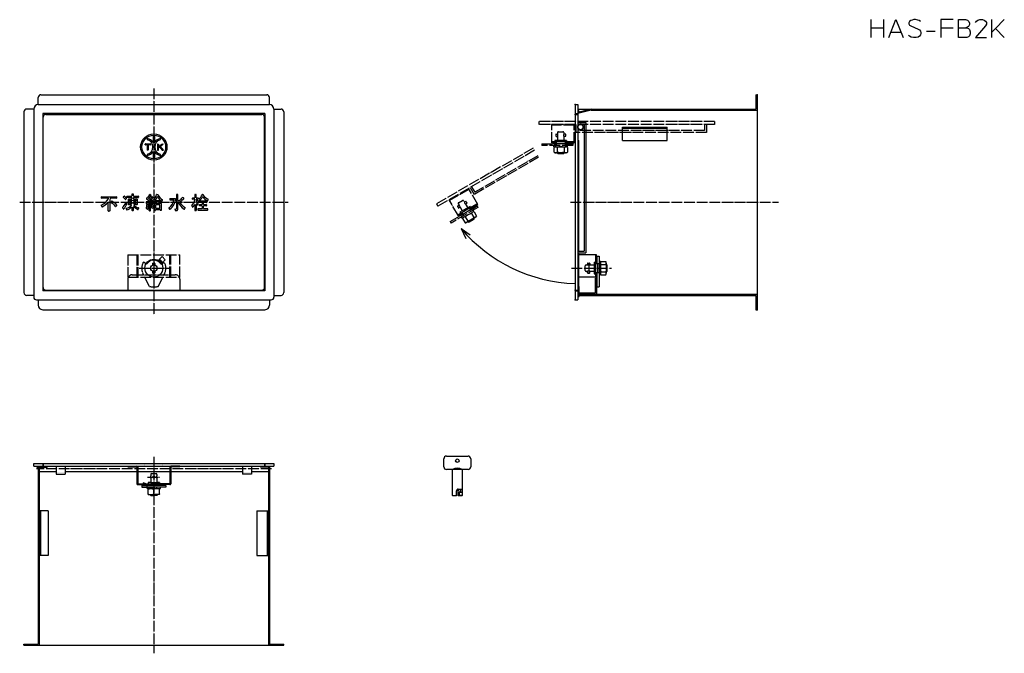
# Model space of a CAD drawing. Units: inches. Extents: x 201 to 1300, y 98 to 806.
import ezdxf

# ---------------------------------------------------------------- set-up
doc = ezdxf.new("R2010")
doc.units = ezdxf.units.IN
doc.linetypes.add('DOT_CENTER', pattern=[14, 12, -1, 0, -1])
doc.linetypes.add('DOTTED', pattern=[1, 0, -1])
for name, color, linetype in [('1', 7, 'Continuous'), ('LAY-1', 7, 'Continuous'), ('図', 7, 'Continuous')]:
    doc.layers.add(name, color=color, linetype=linetype)

msp = doc.modelspace()

# ---------------------------------------------------------------- linework, layer by layer
at = {"color": 3, "linetype": 'Continuous'}
for p, q in [((688.9, 274), (688.9, 279.8)), ((690.5, 274), (690.5, 279.8)), ((690.6, 281.5), (693.1, 281.5)), ((690.8, 274), (690.8, 279.8)), ((691.9, 274), (691.9, 278.1)), ((692.2, 278.1), (691.9, 278.1)), ((692.2, 274), (692.2, 278.1)), ((692.2, 278.1), (693.1, 278.1)), ((693.1, 281.5), (694.8, 281.5)), ((693.1, 278.1), (694.8, 278.1)), ((688.9, 274), (684.8, 274)), ((690.8, 274), (690.5, 274)), ((691.9, 274), (690.8, 274)), ((692.2, 274), (691.9, 274)), ((694.6, 274), (692.2, 274))]:
    msp.add_line(p, q, dxfattribs=at)
for points, knots in [([(690.6, 281.5), (690.5, 281.5), (690.3, 281.4), (690, 281.4), (689.8, 281.3), (689.7, 281.2), (689.5, 281.1), (689.4, 281), (689.3, 280.8), (689.2, 280.7), (689.1, 280.6), (689, 280.4), (688.9, 280.1), (688.9, 279.9), (688.9, 279.8)], [0, 0, 0, 0, 0.331782, 0.663569, 0.831528, 0.999485, 1.167721, 1.335958, 1.503988, 1.672008, 1.839876, 2.007783, 2.343605, 2.679046, 2.679046, 2.679046, 2.679046]), ([(689.7, 281.2), (689.7, 281.2), (689.8, 281.1), (689.9, 281), (690, 280.9), (690.1, 280.7), (690.2, 280.6), (690.4, 280.4), (690.4, 280.1), (690.5, 279.9), (690.5, 279.8)], [0, 0, 0, 0, 0.172266, 0.344484, 0.482927, 0.621462, 0.818958, 1.016425, 1.351642, 1.687338, 1.687338, 1.687338, 1.687338]), ([(689.8, 281.3), (689.9, 281.2), (690.1, 281.1), (690.2, 281), (690.4, 280.9), (690.5, 280.7), (690.6, 280.6), (690.7, 280.4), (690.8, 280.1), (690.8, 279.9), (690.8, 279.8)], [0, 0, 0, 0, 0.266897, 0.533889, 0.672946, 0.812046, 1.00978, 1.207542, 1.545361, 1.88318, 1.88318, 1.88318, 1.88318]), ([(693.3, 280.9), (693.3, 281), (693.3, 281.1), (693.3, 281.3), (693.2, 281.4), (693.1, 281.5), (693.1, 281.5)], [0, 0, 0, 0, 0.1961615, 0.3923026, 0.5082977, 0.6249824, 0.6249824, 0.6249824, 0.6249824]), ([(693.1, 278.1), (693.1, 278.1), (693.2, 278.1), (693.3, 278.2), (693.3, 278.4), (693.3, 278.5), (693.3, 278.6)], [0, 0, 0, 0, 0.1167984, 0.2329098, 0.4289208, 0.6249549, 0.6249549, 0.6249549, 0.6249549]), ([(693.3, 278.6), (693.3, 278.7), (693.3, 278.9), (693.3, 279.1), (693.3, 279.3), (693.2, 279.4), (693.2, 279.6), (693.2, 279.8), (693.2, 279.9), (693.2, 280.1), (693.3, 280.3), (693.3, 280.4), (693.3, 280.7), (693.3, 280.8), (693.3, 280.9)], [0, 0, 0, 0, 0.267913, 0.53583, 0.686929, 0.838026, 1.005368, 1.17271, 1.340211, 1.507712, 1.658923, 1.810137, 2.077907, 2.345673, 2.345673, 2.345673, 2.345673]), ([(694.8, 278.1), (694.8, 278.1), (694.8, 278.1), (694.9, 278.1), (694.9, 278.2), (695, 278.3), (695, 278.3), (695, 278.4), (695, 278.5), (695, 278.7), (695.1, 278.8), (695.1, 279), (695.1, 279.1), (695.1, 279.2), (695.1, 279.3), (695.1, 279.4), (695.1, 279.6), (695.1, 279.8), (695.1, 280), (695.1, 280.1), (695.1, 280.3), (695.1, 280.4), (695.1, 280.5), (695.1, 280.6), (695.1, 280.7), (695, 280.9), (695, 281), (695, 281.1), (695, 281.2), (695, 281.3), (694.9, 281.3), (694.9, 281.4), (694.8, 281.5), (694.8, 281.5), (694.8, 281.5)], [0, 0, 0, 0, 0.089894, 0.179372, 0.238726, 0.298159, 0.367296, 0.436369, 0.574632, 0.713066, 0.886145, 1.05914, 1.128009, 1.196881, 1.317365, 1.437849, 1.630517, 1.823186, 2.016198, 2.209209, 2.329744, 2.45028, 2.51897, 2.587657, 2.760818, 2.934062, 3.072599, 3.210961, 3.279978, 3.349059, 3.408451, 3.467763, 3.557169, 3.64699, 3.64699, 3.64699, 3.64699])]:
    msp.add_open_spline(points, degree=3, knots=knots, dxfattribs=at)
msp.add_open_spline([(694.8, 278.1), (694.8, 278.1), (694.8, 278.1), (694.8, 278.1), (694.8, 278.1)], degree=3, dxfattribs=at)
at = {"layer": '1', "color": 4, "linetype": 'Continuous'}
for p, q in [((1151.2, 805.9), (1151.2, 796.9)), ((1165.2, 805.9), (1165.2, 796.9)), ((1171.2, 785.9), (1179.2, 805.9)), ((1179.2, 805.9), (1187.2, 785.9)), ((1194.2, 803.9), (1193.7, 802.4)), ((1193.7, 802.4), (1193.7, 801.4)), ((1195.7, 804.9), (1194.2, 803.9)), ((1197.2, 805.4), (1195.7, 804.9)), ((1199.2, 805.9), (1197.2, 805.4)), ((1201.2, 805.9), (1199.2, 805.9)), ((1203.7, 805.4), (1201.2, 805.9)), ((1205.2, 804.9), (1203.7, 805.4)), ((1206.7, 803.9), (1205.2, 804.9)), ((1229.2, 805.9), (1229.2, 796.9)), ((1243.2, 805.9), (1229.2, 805.9)), ((1249.2, 796.9), (1249.2, 805.9)), ((1249.2, 805.9), (1256.7, 805.9)), ((1256.7, 805.9), (1259.2, 805.4)), ((1259.2, 805.4), (1260.7, 803.9)), ((1260.7, 803.9), (1261.2, 801.9)), ((1268.2, 802.9), (1269.2, 804.4)), ((1269.2, 804.4), (1270.7, 805.4)), ((1270.7, 805.4), (1272.7, 805.9)), ((1272.7, 805.9), (1275.7, 805.9)), ((1275.7, 805.9), (1277.7, 805.4)), ((1277.7, 805.4), (1279.2, 804.4)), ((1279.2, 804.4), (1280.2, 802.9)), ((1280.2, 802.9), (1280.2, 800.9)), ((1286.2, 791.9), (1286.2, 805.9)), ((1300.2, 805.9), (1290.2, 795.9)), ((1151.2, 796.9), (1151.2, 795.9)), ((1151.2, 796.9), (1165.2, 796.9)), ((1151.2, 795.9), (1151.2, 785.9)), ((1165.2, 796.9), (1165.2, 785.9)), ((1173.7, 791.9), (1184.7, 791.9)), ((1193.7, 801.4), (1194.2, 799.9)), ((1194.2, 799.9), (1195.7, 798.9)), ((1195.7, 798.9), (1204.2, 795.4)), ((1204.2, 795.4), (1205.7, 794.4)), ((1205.7, 794.4), (1206.7, 792.9)), ((1206.7, 792.9), (1207.2, 791.4)), ((1207.2, 791.4), (1207.2, 790.4)), ((1213.2, 792.9), (1223.2, 792.9)), ((1229.2, 796.9), (1229.2, 785.9)), ((1229.2, 796.9), (1243.2, 796.9)), ((1249.2, 785.9), (1249.2, 796.9)), ((1249.2, 796.9), (1257.2, 796.9)), ((1258.7, 797.4), (1257.2, 796.9)), ((1257.2, 796.9), (1258.2, 796.9)), ((1258.2, 796.9), (1260.2, 795.9)), ((1260.2, 798.4), (1258.7, 797.4)), ((1261.2, 800.4), (1260.2, 798.4)), ((1260.2, 795.9), (1261.2, 794.9)), ((1261.2, 801.9), (1261.2, 800.4)), ((1261.2, 794.9), (1262.2, 792.4)), ((1262.2, 792.4), (1262.2, 789.9)), ((1279.2, 798.9), (1268.2, 785.9)), ((1280.2, 800.9), (1279.2, 798.9)), ((1290.2, 795.9), (1286.2, 791.9)), ((1286.2, 785.9), (1286.2, 791.9)), ((1290.2, 795.9), (1300.2, 785.9)), ((1194.2, 787.4), (1193.2, 788.4)), ((1196.2, 786.4), (1194.2, 787.4)), ((1198.7, 785.9), (1196.2, 786.4)), ((1201.7, 785.9), (1198.7, 785.9)), ((1204.2, 786.4), (1201.7, 785.9)), ((1205.7, 787.4), (1204.2, 786.4)), ((1206.7, 788.9), (1205.7, 787.4)), ((1207.2, 790.4), (1206.7, 788.9)), ((1258.2, 785.9), (1249.2, 785.9)), ((1260.2, 786.9), (1258.2, 785.9)), ((1261.2, 787.9), (1260.2, 786.9)), ((1262.2, 789.9), (1261.2, 787.9)), ((1268.2, 785.9), (1280.2, 785.9))]:
    msp.add_line(p, q, dxfattribs=at)
at = {"layer": '1', "color": 6, "linetype": 'DOT_CENTER'}
for p, q in [((801.8, 656.3), (801.1, 656.9)), ((809.1, 656.9), (801.1, 656.9)), ((701.8, 580), (708.7, 584)), ((701.8, 580), (702.6, 579.8))]:
    msp.add_line(p, q, dxfattribs=at)
at = {"layer": '1', "color": 6, "linetype": 'Continuous'}
for q in [(699.3, 561.4), (704.2, 565.6)]:
    msp.add_line((693.9, 572.6), q, dxfattribs=at)
at = {"layer": '1', "color": 3, "linetype": 'Continuous'}
for p, q in [((856.2, 532.4), (856.2, 524.4)), ((856.2, 524.4), (856.9, 525)), ((674.7, 306.5), (674.7, 315.5)), ((677.7, 318.5), (701.7, 318.5)), ((704.7, 315.5), (704.7, 306.5)), ((701.7, 303.5), (677.7, 303.5)), ((684.3, 274.5), (684.3, 303.5)), ((695.1, 303.5), (695.1, 274.5)), ((355, 275.1), (347, 275.1)), ((684.3, 274.5), (688.9, 274.5)), ((684.8, 274), (684.3, 274.5)), ((695.1, 274.5), (692.2, 274.5)), ((694.6, 274), (695.1, 274.5))]:
    msp.add_line(p, q, dxfattribs=at)
msp.add_circle((689.7, 313.3), 2, dxfattribs=at)
at = {"layer": '1', "color": 6, "linetype": 'Continuous'}
msp.add_arc((827.1, 686), 175, 220.3986, 268.0352, dxfattribs=at)
at = {"layer": '1', "color": 3, "linetype": 'Continuous'}
for centre, radius, start, end in [((677.7, 315.5), 3, 90, 180), ((701.7, 315.5), 3, 0, 90), ((677.7, 306.5), 3, 180, 270), ((689.7, 294.5), 10.5, 58.9518, 121.0482), ((701.7, 306.5), 3, 270, 0)]:
    msp.add_arc(centre, radius, start, end, dxfattribs=at)
at = {"layer": 'LAY-1', "color": 1, "linetype": 'DOT_CENTER'}
for p, q in [((351, 729), (351, 475.5)), ((201.3, 602), (501, 602)), ((815.9, 602), (1048.2, 602)), ((351, 317.8), (351, 98.2)), ((482.4, 304.3), (220.1, 304.3))]:
    msp.add_line(p, q, dxfattribs=at)
at = {"layer": 'LAY-1', "color": 3, "linetype": 'Continuous'}
for p, q in [((225, 722), (477, 722)), ((217, 706), (217, 496)), ((222, 711), (480, 711)), ((485, 706), (485, 496)), ((206, 703), (206, 501)), ((475, 701), (227, 701)), ((227, 701), (227, 503)), ((227.4, 506.9), (227.4, 697.1)), ((230.4, 700.1), (471.6, 700.1)), ((474.6, 506.9), (474.6, 697.1)), ((475, 701), (475, 503)), ((496, 703), (496, 501)), ((475, 503), (227, 503)), ((230.4, 503.9), (471.6, 503.9)), ((220, 493), (482, 493)), ((227, 482), (475, 482)), ((217, 307.3), (217, 310.3)), ((217, 310.3), (485, 310.3)), ((227, 310.3), (227, 307.3)), ((227.4, 310.3), (227.4, 307.3)), ((474.6, 310.3), (474.6, 307.3)), ((475, 310.3), (475, 307.3)), ((485, 310.3), (485, 307.3)), ((217, 307.3), (485, 307.3)), ((222, 307.3), (222, 108.5)), ((223.2, 306.1), (232, 306.1)), ((223.2, 306.1), (223.2, 107.3)), ((232, 307.3), (232, 306.1)), ((470, 307.3), (470, 306.1)), ((478.8, 306.1), (470, 306.1)), ((478.8, 306.1), (478.8, 107.3)), ((480, 307.3), (480, 108.5)), ((206, 107.3), (206, 108.5)), ((206, 108.5), (222, 108.5)), ((206, 107.3), (496, 107.3)), ((480, 108.5), (496, 108.5)), ((496, 107.3), (496, 108.5))]:
    msp.add_line(p, q, dxfattribs=at)
at = {"layer": '図', "color": 3, "linetype": 'Continuous'}
for p, q in [((222, 711), (222, 719)), ((480, 711), (480, 719)), ((1023, 722), (1023, 706)), ((1023, 722), (1024.2, 722)), ((1024.2, 722), (1024.2, 482)), ((217, 706), (209, 706)), ((485, 706), (493, 706)), ((821.1, 711), (821.1, 493)), ((821.1, 711), (824.1, 711)), ((824.1, 711), (824.1, 493)), ((839, 706), (824.1, 702.2)), ((824.1, 706), (1023, 706)), ((839.1, 704.8), (824.1, 701)), ((839.1, 704.8), (1024.2, 704.8)), ((821.1, 701), (824.1, 701)), ((821.1, 700.1), (824.1, 700.1)), ((824.1, 691), (833.1, 691)), ((824.1, 689.2), (827.2, 689.2)), ((824.1, 682.8), (827.2, 682.8)), ((831.1, 689), (831.1, 547.4)), ((833.1, 691), (833.1, 545.4)), ((874.1, 671), (874.1, 686)), ((874.1, 686), (924.1, 686)), ((874.1, 684.8), (924.1, 684.8)), ((924.1, 671), (924.1, 686)), ((343.7, 673), (343.7, 672)), ((350.2, 676), (350.2, 669.1)), ((350.4, 676.2), (351.5, 676.2)), ((351.7, 676), (351.7, 669.1)), ((358.2, 673), (358.2, 672)), ((825.4, 547.4), (825.4, 671)), ((874.1, 671), (924.1, 671)), ((341.4, 666.2), (341.4, 666.9)), ((341.6, 667.1), (347, 667.1)), ((343.5, 666), (341.6, 666)), ((343.7, 665.8), (343.7, 660.4)), ((344.6, 660.2), (343.9, 660.2)), ((344.8, 665.8), (344.8, 660.4)), ((347, 666), (345, 666)), ((347.2, 666.9), (347.2, 666.2)), ((355.2, 666.8), (355.2, 660.2)), ((355.4, 667), (356.1, 667)), ((355.4, 660), (356.1, 660)), ((356.3, 666.8), (356.3, 664.3)), ((357.4, 663.4), (356.3, 662.5)), ((356.3, 660.2), (356.3, 662.4)), ((356.6, 664.2), (359.9, 667)), ((357.7, 663.4), (360.3, 660.1)), ((361.7, 660.3), (358.5, 664.1)), ((361.3, 666.7), (358.6, 664.4)), ((360.1, 667), (361.1, 667)), ((360.5, 660), (361.6, 660)), ((343.7, 655.3), (343.7, 654.3)), ((350.2, 658.3), (350.2, 651.4)), ((350.4, 651.2), (351.5, 651.2)), ((351.7, 658.3), (351.7, 651.4)), ((358.2, 655.3), (358.2, 654.3)), ((292.7, 606.7), (292.7, 607.9)), ((293, 608.2), (309.1, 608.2)), ((300.2, 606.4), (293, 606.4)), ((301.8, 604.7), (301.8, 592.3)), ((309.1, 606.4), (302.7, 606.4)), ((309.4, 607.9), (309.4, 606.7)), ((317, 608), (317.9, 608.8)), ((319.4, 605.1), (320.4, 606)), ((321, 607.5), (321, 608.5)), ((321.3, 608.8), (326.4, 608.8)), ((326.4, 607.2), (321.3, 607.2)), ((322.6, 599.5), (322.6, 605.6)), ((322.9, 605.9), (326.4, 605.9)), ((324, 604.4), (324, 603.4)), ((324.2, 604.6), (326.4, 604.6)), ((326.6, 610.9), (326.6, 609)), ((326.6, 607), (326.6, 606.1)), ((326.6, 604.4), (326.6, 603.4)), ((327.9, 611.1), (326.9, 611.1)), ((328.2, 609), (328.2, 610.9)), ((328.2, 606.1), (328.2, 607)), ((328.2, 603.4), (328.2, 604.4)), ((328.4, 608.8), (333.5, 608.8)), ((333.5, 607.2), (328.4, 607.2)), ((328.4, 605.9), (332.1, 605.9)), ((328.4, 604.6), (330.7, 604.6)), ((330.9, 604.4), (330.9, 603.4)), ((332.4, 605.6), (332.4, 599.5)), ((333.8, 608.5), (333.8, 607.5)), ((343.2, 606.9), (342.7, 606.1)), ((342.8, 605.7), (345.4, 604)), ((343.6, 607), (344, 606.8)), ((345.4, 605.9), (346.3, 605.3)), ((346.8, 610.6), (347.7, 610.2)), ((348.2, 604.1), (348.8, 604.4)), ((348.8, 608.3), (349.7, 607.8)), ((354.5, 610.7), (355.3, 610.5)), ((368.9, 605.7), (368.9, 604.8)), ((369.2, 606), (375, 606)), ((369.2, 604.5), (373.3, 604.5)), ((376.4, 610.3), (376.4, 594.6)), ((377.6, 610.6), (376.7, 610.6)), ((377.9, 604), (377.9, 610.3)), ((383.6, 607.4), (384.5, 606.4)), ((394.1, 605.6), (394.1, 606.5)), ((394.4, 606.8), (396.6, 606.8)), ((396.5, 605.3), (394.4, 605.3)), ((396.8, 610.5), (396.8, 607)), ((397.1, 610.8), (398, 610.8)), ((398.3, 607), (398.3, 610.5)), ((398.4, 605.1), (398.4, 602.4)), ((398.5, 606.8), (400.4, 606.8)), ((398.6, 605.3), (399.6, 605.3)), ((400.1, 603.4), (399.5, 604.5)), ((399.7, 604.9), (399.7, 604.9)), ((400.7, 606.5), (400.7, 606)), ((405.1, 610.6), (406, 610.5)), ((411.2, 603.8), (411.7, 604.8)), ((292.2, 598.4), (293, 597.1)), ((300, 592.3), (300, 601.5)), ((303.8, 603), (303, 602)), ((308.6, 597.3), (309.6, 598.4)), ((316.2, 595.7), (317.1, 594.5)), ((319.9, 601.2), (320.9, 600.3)), ((320, 594.9), (320.4, 593.7)), ((325.9, 599.1), (322.9, 599.1)), ((324, 601.7), (324, 600.6)), ((324.2, 603.2), (326.4, 603.2)), ((324.2, 601.9), (326.4, 601.9)), ((326.4, 600.4), (324.2, 600.4)), ((326.6, 601.7), (326.6, 600.6)), ((326.6, 596.5), (326.6, 593.1)), ((328.2, 600.6), (328.2, 601.7)), ((328.2, 593.1), (328.2, 596.6)), ((328.4, 603.2), (330.7, 603.2)), ((328.4, 601.9), (330.7, 601.9)), ((330.7, 600.4), (328.4, 600.4)), ((332.1, 599.1), (328.7, 599.1)), ((330.9, 601.7), (330.9, 600.6)), ((333.7, 594.1), (334.2, 595.3)), ((342.4, 602), (342.5, 601)), ((344.3, 602.4), (342.7, 602.3)), ((345.5, 600.9), (342.9, 600.7)), ((344, 594.3), (342.9, 594.7)), ((343.6, 599.5), (344.6, 599.4)), ((345.4, 603.8), (344.5, 602.5)), ((345.8, 592.8), (345.8, 600.7)), ((346.4, 602.4), (348.6, 602.6)), ((347.4, 592.8), (347.4, 601)), ((347.6, 601.2), (349.1, 601.3)), ((348.3, 599.6), (349.1, 599.7)), ((349.3, 600.9), (349.1, 601.3)), ((349.3, 595.5), (350.3, 595.6)), ((349.7, 600.7), (350.5, 601)), ((350, 603.7), (350.8, 602.8)), ((351.4, 600.3), (351.4, 593.1)), ((359.2, 600.6), (351.7, 600.6)), ((352.7, 602.7), (352.7, 603.8)), ((352.9, 604), (357.7, 604)), ((357.7, 602.5), (352.9, 602.5)), ((353, 599), (353, 595.4)), ((353, 593.1), (353, 593.8)), ((357.6, 599.2), (353.2, 599.2)), ((353.2, 595.2), (357.6, 595.2)), ((353.2, 594), (357.7, 594)), ((357.8, 595.4), (357.8, 599)), ((357.9, 603.8), (357.9, 602.7)), ((357.9, 593.8), (357.9, 593.3)), ((359.5, 593.3), (359.5, 600.3)), ((359.9, 603.3), (360.7, 604.4)), ((367.9, 595.5), (368.5, 594.3)), ((374.5, 594.1), (374.7, 593.1)), ((374.7, 594.4), (376.1, 594.4)), ((377.9, 593.8), (377.9, 602.2)), ((379.2, 603.7), (378.2, 603.7)), ((385.3, 594.3), (386, 595.6)), ((393.5, 598), (394.2, 596.7)), ((396.8, 599.4), (396.8, 592.9)), ((398.4, 599.8), (398.4, 592.9)), ((399.6, 599), (398.7, 599.9)), ((400, 599), (400.6, 600.2)), ((400.2, 594.5), (400.2, 593.6)), ((404.7, 594.8), (400.5, 594.8)), ((401.5, 602.5), (401.5, 603.4)), ((401.8, 603.7), (409.7, 603.7)), ((404.7, 602.2), (401.8, 602.2)), ((401.8, 598.2), (401.8, 599.1)), ((402.1, 599.4), (404.7, 599.4)), ((404.7, 597.9), (402.1, 597.9)), ((404.9, 602), (404.9, 599.6)), ((404.9, 597.7), (404.9, 595)), ((406.6, 599.6), (406.6, 602)), ((406.6, 595), (406.6, 597.7)), ((409.7, 602.2), (406.8, 602.2)), ((406.8, 599.4), (409.4, 599.4)), ((409.4, 597.9), (406.8, 597.9)), ((411, 594.8), (406.8, 594.8)), ((409.7, 599.1), (409.7, 598.2)), ((410, 603.4), (410, 602.5)), ((411.3, 593.6), (411.3, 594.5)), ((301.5, 592), (300.3, 592)), ((326.9, 592.9), (327.9, 592.9)), ((346.1, 592.5), (347.1, 592.5)), ((351.7, 592.8), (352.7, 592.8)), ((358.2, 593), (359.2, 593)), ((375, 592.8), (377, 592.8)), ((397.1, 592.6), (398.1, 592.6)), ((400.5, 593.3), (411, 593.3)), ((824.1, 547.4), (831.1, 547.4)), ((824.1, 545.4), (833.1, 545.4)), ((844.9, 543.4), (824.1, 543.4)), ((824.1, 543.4), (824.1, 518.4)), ((825.4, 508), (825.4, 545.4)), ((843.9, 543.4), (843.9, 533.4)), ((844.9, 533.4), (844.9, 543.4)), ((845.9, 541.9), (847.9, 541.9)), ((845.9, 535.9), (845.9, 541.9)), ((847.9, 541.9), (847.9, 507.4)), ((349.7, 533.6), (349.7, 531.7)), ((350, 533.9), (351.9, 533.9)), ((352.2, 533.6), (352.2, 531.7)), ((832.4, 525.9), (832.4, 530.9)), ((833.4, 531.9), (835.1, 531.9)), ((835.1, 533.6), (835.1, 531.9)), ((835.4, 533.9), (837.3, 533.9)), ((837.6, 533.6), (837.6, 531.9)), ((837.6, 531.9), (842.4, 531.9)), ((842.4, 534.9), (843.9, 534.9)), ((842.4, 534.9), (842.4, 531.9)), ((842.4, 531.9), (842.4, 524.9)), ((843.9, 533.4), (847.9, 533.4)), ((843.9, 533.4), (843.9, 523.4)), ((845.9, 535.9), (844.9, 535.9)), ((845.9, 533.4), (845.9, 535.9)), ((846, 533.4), (846, 523.4)), ((849.4, 535.9), (847.9, 535.9)), ((849.4, 520.9), (849.4, 535.9)), ((849.8, 535.9), (855.4, 535.9)), ((849.8, 532.4), (855.4, 532.4)), ((855.9, 534.1), (855.9, 522.6)), ((856.2, 532.4), (855.9, 532.4)), ((856.9, 531.8), (855.9, 531.8)), ((856.9, 531.8), (856.2, 532.4)), ((856.9, 525), (856.9, 531.8)), ((349.7, 525.1), (349.7, 523.2)), ((350, 522.9), (351.9, 522.9)), ((352.2, 525.1), (352.2, 523.2)), ((844.9, 518.4), (824.1, 518.4)), ((833.4, 524.9), (835.1, 524.9)), ((835.1, 523.2), (835.1, 524.9)), ((835.4, 522.9), (837.3, 522.9)), ((837.6, 524.9), (842.4, 524.9)), ((837.6, 523.2), (837.6, 524.9)), ((842.4, 524.9), (842.4, 521.9)), ((842.4, 521.9), (843.9, 521.9)), ((843.9, 523.4), (847.9, 523.4)), ((843.9, 523.4), (843.9, 518.4)), ((844.1, 500.7), (844.1, 517.2)), ((844.1, 517.2), (845.6, 517.2)), ((844.9, 518.4), (844.9, 523.4)), ((845.9, 520.9), (844.9, 520.9)), ((845.6, 499.2), (845.6, 517.2)), ((845.9, 520.9), (845.9, 523.4)), ((845.9, 507.4), (845.9, 520.9)), ((849.4, 520.9), (847.9, 520.9)), ((849.8, 524.4), (855.4, 524.4)), ((849.8, 520.9), (855.4, 520.9)), ((856.9, 525), (855.9, 525)), ((856.2, 524.4), (855.9, 524.4)), ((824.1, 508), (825.4, 508)), ((825.4, 508), (825.4, 499.2)), ((845.9, 507.4), (847.9, 507.4)), ((217, 498), (209, 498)), ((485, 498), (493, 498)), ((821.1, 503.9), (824.1, 503.9)), ((821.1, 503), (824.1, 503)), ((824.1, 498), (1023, 498)), ((825.4, 500.7), (844.1, 500.7)), ((825.4, 499.2), (1024.2, 499.2)), ((1023, 498), (1023, 482)), ((222, 493), (222, 487)), ((480, 493), (480, 487)), ((821.1, 493), (824.1, 493)), ((1023, 482), (1024.2, 482)), ((223.2, 301.3), (242, 301.3)), ((242, 307.3), (242, 298.3)), ((242, 298.3), (252, 298.3)), ((252, 307.3), (252, 298.3)), ((252, 301.3), (332, 301.3)), ((322, 307.3), (322, 306.3)), ((322, 307.3), (332, 307.3)), ((322, 306.3), (332, 306.3)), ((332, 306.3), (332, 287.6)), ((333, 306.3), (333, 287.6)), ((333, 301.3), (369, 301.3)), ((347.5, 298.1), (347.5, 296.3)), ((348.5, 299.1), (353.5, 299.1)), ((354.5, 298.1), (354.5, 296.3)), ((369, 306.3), (369, 287.6)), ((380, 307.3), (370, 307.3)), ((370, 306.3), (370, 287.6)), ((380, 306.3), (370, 306.3)), ((370, 301.3), (450, 301.3)), ((380, 307.3), (380, 306.3)), ((450, 307.3), (450, 298.3)), ((460, 298.3), (450, 298.3)), ((460, 307.3), (460, 298.3)), ((460, 301.3), (478.8, 301.3)), ((333, 287.6), (351, 287.6)), ((333, 286.6), (343.5, 286.6)), ((338.7, 286.6), (338.5, 285.6)), ((338.5, 286.6), (338.5, 285.6)), ((339.3, 288.7), (338.7, 287.6)), ((339.3, 288.7), (338.9, 287.6)), ((342.1, 287.6), (339.3, 288.7)), ((343, 285.7), (340.5, 286.6)), ((351, 286.6), (343.5, 286.6)), ((343.5, 285.8), (343.5, 286.6)), ((344.5, 289.1), (344.5, 287.6)), ((347.5, 289.1), (344.5, 289.1)), ((346.4, 286), (344.8, 285.8)), ((350.6, 286.4), (344.9, 285.6)), ((345.7, 286.6), (345.7, 286.6)), ((350.6, 286.6), (346.4, 286)), ((347.5, 293.8), (347.5, 296.3)), ((347.5, 293.8), (347.5, 289.1)), ((347.5, 289.1), (354.5, 289.1)), ((369, 287.6), (351, 287.6)), ((369, 286.6), (351, 286.6)), ((354.5, 293.8), (354.5, 296.3)), ((354.5, 293.8), (354.5, 289.1)), ((357.5, 289.1), (354.5, 289.1)), ((357.5, 289.1), (357.5, 287.6)), ((363.5, 285.6), (363.5, 286.6)), ((337.5, 285.6), (337.5, 283.6)), ((337.5, 285.6), (351, 285.6)), ((337.5, 283.6), (351, 283.6)), ((343.5, 285.6), (338.5, 285.6)), ((343.2, 285.6), (343.2, 283.6)), ((343.5, 282.1), (343.5, 283.6)), ((344.7, 282.1), (343.5, 282.1)), ((344.5, 281.9), (344.7, 282.1)), ((344.5, 275.8), (344.5, 281.9)), ((344.7, 275.6), (344.5, 275.8)), ((344.7, 282.1), (357.3, 282.1)), ((344.7, 275.6), (351, 275.6)), ((347, 275.6), (347, 275.1)), ((347.6, 274.6), (347, 275.1)), ((347.6, 275.6), (347.6, 274.6)), ((349.7, 282.1), (351.2, 283.6)), ((350.7, 282.1), (352.2, 283.6)), ((364.5, 285.6), (351, 285.6)), ((364.5, 283.6), (351, 283.6)), ((351, 276.2), (351, 281.5)), ((357.3, 275.6), (351, 275.6)), ((354.4, 275.6), (354.4, 274.6)), ((354.4, 274.6), (355, 275.1)), ((355, 275.6), (355, 275.1)), ((357.3, 282.1), (358.5, 282.1)), ((357.5, 281.9), (357.3, 282.1)), ((357.3, 275.6), (357.5, 275.8)), ((357.5, 275.8), (357.5, 281.9)), ((358.5, 282.1), (358.5, 283.6)), ((364.5, 285.6), (364.5, 283.6)), ((347.6, 274.6), (351, 274.6)), ((354.4, 274.6), (351, 274.6)), ((233.2, 257.3), (223.2, 257.3)), ((224.4, 257.3), (224.4, 207.3)), ((233.2, 257.3), (233.2, 207.3)), ((466, 257.3), (478.8, 257.3)), ((466, 257.3), (466, 207.3)), ((477.6, 257.3), (477.6, 207.3)), ((233.2, 207.3), (223.2, 207.3)), ((466, 207.3), (478.8, 207.3))]:
    msp.add_line(p, q, dxfattribs=at)
at = {"layer": '図', "color": 6, "linetype": 'DOT_CENTER'}
for p, q in [((976.9, 692), (780.6, 692)), ((780.6, 692), (780.6, 689)), ((976.9, 689), (780.6, 689)), ((795.1, 668.3), (795.1, 689)), ((820.1, 688), (795.1, 688)), ((820.1, 668.3), (820.1, 689)), ((822.1, 689), (822.1, 680)), ((965.7, 682), (824.1, 682)), ((965.7, 689), (965.7, 682)), ((967.8, 689), (967.8, 680)), ((976.9, 692), (976.9, 689)), ((801.6, 670.8), (798.6, 670.8)), ((798.6, 670.8), (798.6, 669.3)), ((799.6, 677.8), (799.6, 675.9)), ((800, 678), (801.6, 678)), ((800, 675.5), (801.6, 675.5)), ((801.6, 679.8), (801.6, 678)), ((801.6, 675.5), (801.6, 670.8)), ((808.6, 670.8), (801.6, 670.8)), ((802.6, 680.8), (807.6, 680.8)), ((808.6, 679.8), (808.6, 678)), ((810.4, 678), (808.6, 678)), ((810.4, 675.5), (808.6, 675.5)), ((808.6, 675.5), (808.6, 670.8)), ((811.6, 670.8), (808.6, 670.8)), ((810.6, 677.8), (810.6, 675.9)), ((811.6, 670.8), (811.6, 669.3)), ((967.8, 680), (822.1, 680)), ((774.5, 662.5), (666.4, 600.1)), ((776, 660), (667.9, 597.5)), ((784.1, 667.3), (797.6, 667.3)), ((784.1, 667.3), (784.1, 665.3)), ((818.6, 665.3), (784.1, 665.3)), ((800.1, 669.3), (795.1, 669.3)), ((795.1, 668.3), (800.1, 668.3)), ((797.6, 667.3), (797.6, 668.3)), ((797.6, 667.3), (800.1, 667.3)), ((797.6, 663.8), (797.6, 665.3)), ((797.6, 663.8), (812.6, 663.8)), ((797.6, 663.3), (797.6, 657.8)), ((800.1, 669.3), (800.1, 665.3)), ((810.1, 669.3), (800.1, 669.3)), ((810.1, 667.2), (800.1, 667.2)), ((801.1, 663.3), (801.1, 657.8)), ((809.1, 663.3), (809.1, 657.8)), ((820.1, 669.3), (810.1, 669.3)), ((810.1, 669.3), (810.1, 665.3)), ((810.1, 668.3), (820.1, 668.3)), ((810.1, 667.3), (812.6, 667.3)), ((812.6, 667.3), (812.6, 668.3)), ((812.6, 667.3), (818.6, 667.3)), ((812.6, 663.8), (812.6, 665.3)), ((812.6, 663.3), (812.6, 657.8)), ((818.6, 667.3), (818.6, 665.3)), ((780.5, 652.2), (708.4, 610.5)), ((779.5, 653.9), (709.1, 613.2)), ((810.9, 657.3), (799.4, 657.3)), ((801.1, 656.9), (801.1, 657.3)), ((801.8, 656.3), (801.8, 657.3)), ((801.8, 656.3), (808.5, 656.3)), ((808.5, 656.3), (808.5, 657.3)), ((808.5, 656.3), (809.1, 656.9)), ((809.1, 656.9), (809.1, 657.3)), ((702.7, 616.4), (681, 603.9)), ((712.5, 599.4), (702.2, 617.3)), ((703.9, 618.3), (708.4, 610.5)), ((703.9, 618.3), (708.4, 610.5)), ((705.6, 619.3), (709.1, 613.2)), ((690.9, 586.9), (680.5, 604.8)), ((666.4, 600.1), (667.9, 597.5)), ((712.7, 596), (682.8, 578.8)), ((690, 597.3), (691, 595.7)), ((690.1, 597.7), (691.6, 598.6)), ((690.7, 600.1), (691.6, 598.6)), ((691.1, 601.4), (695.4, 603.9)), ((691.4, 595.6), (692.9, 596.4)), ((692.9, 596.4), (695.2, 592.3)), ((703.3, 595.2), (694.7, 590.2)), ((701.3, 595.8), (695.2, 592.3)), ((704.4, 593.4), (695.7, 588.4)), ((696.8, 603.6), (697.7, 602.1)), ((699.1, 602.9), (697.7, 602.1)), ((700.4, 600.7), (698.9, 599.9)), ((698.9, 599.9), (701.3, 595.8)), ((699.6, 602.8), (700.5, 601.2)), ((703.9, 597.3), (701.3, 595.8)), ((712, 600.2), (703.3, 595.2)), ((703.3, 595.2), (705.3, 591.8)), ((703.8, 594.4), (712.5, 599.4)), ((703.9, 597.3), (704.6, 596)), ((704.3, 593.5), (706.5, 594.8)), ((706.5, 594.8), (706, 595.6)), ((706.5, 594.8), (711.7, 597.8)), ((711.7, 597.8), (712.7, 596)), ((681.8, 580.5), (693.5, 587.3)), ((694.7, 590.2), (690.4, 587.7)), ((690.9, 586.9), (695.2, 589.4)), ((695.2, 592.3), (692.6, 590.8)), ((692.6, 590.8), (693.4, 589.5)), ((693.5, 587.3), (693, 588.1)), ((693.5, 587.3), (695.7, 588.5)), ((695.3, 584.2), (694.5, 585.5)), ((694.7, 590.2), (696.7, 586.8)), ((695.3, 584.2), (708.3, 591.7)), ((695.5, 583.8), (698.3, 579)), ((698.5, 585.6), (701.3, 580.8)), ((710, 585.2), (700, 579.5)), ((702.6, 579.8), (708.5, 583.2)), ((705.5, 589.6), (708.2, 584.8)), ((708.3, 591.7), (707.5, 593)), ((708.5, 583.2), (708, 584)), ((708.5, 591.3), (711.3, 586.5)), ((708.7, 584), (708.5, 584.3)), ((708.5, 583.2), (708.7, 584)), ((681.8, 580.5), (682.8, 578.8)), ((701.8, 580), (701.6, 580.3)), ((702.6, 579.8), (702.1, 580.6))]:
    msp.add_line(p, q, dxfattribs=at)
at = {"layer": '図', "color": 6, "linetype": 'DOTTED'}
msp.add_line((822.1, 689), (822.1, 680), dxfattribs=at)
at = {"layer": '図', "color": 4, "linetype": 'DOT_CENTER'}
for q in [(824.1, 682.5), (824.1, 682)]:
    msp.add_line((824.1, 689), q, dxfattribs=at)
at = {"layer": '図', "color": 4, "linetype": 'DOTTED'}
for p, q in [((824.1, 689), (831.1, 689)), ((830.4, 686.1), (830.4, 685.9))]:
    msp.add_line(p, q, dxfattribs=at)
at = {"layer": '図', "color": 3, "linetype": 'DOT_CENTER'}
for p, q in [((824.1, 689), (831.1, 689)), ((824.1, 671), (825.4, 671)), ((322, 543.4), (380, 543.4)), ((322, 543.4), (322, 518.4)), ((332, 543.4), (332, 518.4)), ((333, 543.4), (333, 518.4)), ((356.6, 537.6), (360.3, 541.3)), ((360.3, 541.3), (363.8, 537.7)), ((369, 518.4), (369, 543.4)), ((370, 518.4), (370, 543.4)), ((380, 518.4), (380, 543.4)), ((343.2, 532.9), (339.3, 535.1)), ((356.6, 537.6), (360.2, 534.1)), ((357.3, 538.3), (360.9, 534.8)), ((358.8, 532.9), (362.7, 535.1)), ((360.2, 534.1), (363.8, 537.7)), ((322, 518.4), (380, 518.4)), ((327, 521), (375, 521)), ((346, 508), (338.9, 522.4)), ((356, 508), (363.1, 522.4)), ((322, 516), (322, 503)), ((380, 516), (380, 503))]:
    msp.add_line(p, q, dxfattribs=at)
at = {"layer": '図', "color": 3, "linetype": 'DOTTED'}
for p, q in [((825.1, 543.4), (825.1, 518.4)), ((341, 310.3), (341, 307.3)), ((361, 310.3), (361, 307.3)), ((242, 300.3), (252, 300.3)), ((460, 300.3), (450, 300.3))]:
    msp.add_line(p, q, dxfattribs=at)
at = {"layer": '図', "color": 1, "linetype": 'DOT_CENTER'}
for p, q in [((334.8, 528.4), (367.6, 528.4)), ((817.2, 528.4), (861.9, 528.4)), ((836.4, 534.5), (836.4, 522.3)), ((344.1, 295.1), (358, 295.1))]:
    msp.add_line(p, q, dxfattribs=at)
at = {"layer": '図', "color": 6, "linetype": 'DOT_CENTER'}
for points in [[(809.1, 663.3), (807.1, 663.7), (806.1, 663.8), (805.1, 663.8), (804.1, 663.8), (803.1, 663.7), (801.1, 663.3)], [(809.1, 657.8), (807.1, 657.4), (806.1, 657.3), (805.1, 657.3), (804.1, 657.3), (803.1, 657.4), (801.1, 657.8)], [(705.5, 589.6), (703.6, 588.8), (702.7, 588.4), (701.8, 588), (700.9, 587.4), (700.1, 586.8), (698.5, 585.6)], [(708.2, 584.8), (706.7, 583.5), (705.9, 582.9), (705, 582.3), (704.1, 581.9), (703.2, 581.5), (701.3, 580.8)]]:
    msp.add_lwpolyline(points, dxfattribs=at)
at = {"layer": '図', "color": 3, "linetype": 'Continuous'}
for points in [[(849.8, 532.4), (849.5, 530.4), (849.4, 529.4), (849.4, 528.4), (849.4, 527.4), (849.5, 526.4), (849.8, 524.4)], [(855.4, 532.4), (855.7, 530.4), (855.8, 529.4), (855.9, 528.4), (855.8, 527.4), (855.7, 526.4), (855.4, 524.4)], [(344.5, 281.5), (344.6, 281.6), (344.8, 281.8), (345.2, 281.9), (345.7, 282), (346.3, 282), (347, 282.1), (347.7, 282.1), (348.4, 282.1), (349.1, 282), (349.8, 282), (350.3, 281.9), (350.7, 281.8), (350.9, 281.6), (351, 281.5)], [(344.5, 276.2), (344.6, 276.1), (344.8, 275.9), (345.2, 275.8), (345.7, 275.7), (346.3, 275.7), (347, 275.6), (347.7, 275.6), (348.4, 275.6), (349.1, 275.7), (349.8, 275.7), (350.3, 275.8), (350.7, 275.9), (350.9, 276.1), (351, 276.2)], [(357.5, 281.5), (357.4, 281.6), (357.2, 281.8), (356.8, 281.9), (356.3, 282), (355.6, 282), (354.9, 282.1), (354.2, 282.1), (353.5, 282.1), (352.8, 282), (352.2, 282), (351.7, 281.9), (351.3, 281.8), (351.1, 281.6), (351, 281.5)], [(357.5, 276.2), (357.4, 276.1), (357.2, 275.9), (356.8, 275.8), (356.3, 275.7), (355.6, 275.7), (354.9, 275.6), (354.2, 275.6), (353.5, 275.6), (352.8, 275.7), (352.2, 275.7), (351.7, 275.8), (351.3, 275.9), (351.1, 276.1), (351, 276.2)]]:
    msp.add_lwpolyline(points, dxfattribs=at)
for centre, radius in [((827.1, 686), 3), ((351, 663.7), 14.7), ((351, 663.7), 13.2), ((351, 528.4), 10), ((351, 528.4), 3.5), ((351, 295.1), 1.25)]:
    msp.add_circle(centre, radius, dxfattribs=at)
for centre, radius, start, end in [((225, 719), 3, 90, 180), ((477, 719), 3, 0, 90), ((209, 703), 3, 90, 180), ((222, 706), 5, 90, 180), ((480, 706), 5, 0, 90), ((493, 703), 3, 0, 90), ((824.1, 702.5), 1.92, 6.2333, 90), ((230.4, 697.1), 3, 90, 180), ((471.6, 697.1), 3, 0, 90), ((827.2, 686.1), 3.1, 69.3282, 90), ((827.2, 685.9), 3.1, 270, 0), ((827.2, 686.1), 3.1, 0, 69.3282), ((343.9, 673), 0.2, 75.8347, 180), ((343.9, 672), 0.2, 180, 254.1752), ((341.6, 663.7), 8.45, 285.8248, 74.1752), ((341.6, 663.7), 9.84, 32.4887, 75.8347), ((350.4, 676), 0.2, 90, 180), ((351.5, 676), 0.2, 0, 90), ((360.4, 663.7), 8.45, 105.8248, 254.1752), ((360.4, 663.7), 9.84, 104.1653, 147.5113), ((358, 673), 0.2, 0, 104.1653), ((358, 672), 0.2, 285.8248, 0), ((341.6, 666.9), 0.2, 90, 180), ((341.6, 666.2), 0.2, 180, 270), ((343.5, 665.8), 0.2, 0, 90), ((343.9, 660.4), 0.2, 180, 270), ((344.6, 660.4), 0.2, 270, 0), ((345, 665.8), 0.2, 90, 180), ((347, 666.9), 0.2, 0, 90), ((347, 666.2), 0.2, 270, 0), ((350, 669.1), 0.2, 212.4887, 0), ((351.9, 669.1), 0.2, 180, 327.5113), ((355.4, 666.8), 0.2, 90, 180), ((355.4, 660.2), 0.2, 180, 270), ((356.1, 666.8), 0.2, 0, 90), ((356.1, 660.2), 0.2, 270, 0), ((356.5, 664.3), 0.2, 180, 310.5673), ((356.5, 662.4), 0.2, 130.2644, 180), ((357.6, 663.3), 0.2, 37.9906, 130.2644), ((358.7, 664.3), 0.2, 130.2644, 219.8414), ((360.1, 666.8), 0.2, 90, 130.5673), ((360.5, 660.2), 0.2, 217.9906, 270), ((361.1, 666.8), 0.2, 310.2644, 90), ((361.6, 660.2), 0.2, 270, 39.8414), ((343.9, 655.3), 0.2, 105.8248, 180), ((343.9, 654.3), 0.2, 180, 284.1653), ((341.6, 663.7), 9.84, 284.1653, 327.5113), ((350, 658.3), 0.2, 0, 147.5113), ((350.4, 651.4), 0.2, 180, 270), ((351.5, 651.4), 0.2, 270, 0), ((351.9, 658.3), 0.2, 32.4887, 180), ((360.4, 663.7), 9.84, 212.4887, 255.8347), ((358, 654.3), 0.2, 255.8347, 0), ((358, 655.3), 0.2, 0, 74.1752), ((286.2, 613.6), 16, 292.7212, 332.3704), ((293, 607.9), 0.3, 90, 180), ((293, 606.7), 0.3, 180, 270), ((300.2, 606.2), 0.2, 332.3704, 90), ((286.2, 613.1), 17.7, 332.346, 337.3426), ((302.1, 604.7), 0.3, 152.346, 180), ((302.7, 606.1), 0.3, 90, 157.3426), ((309.1, 607.9), 0.3, 0, 90), ((309.1, 606.7), 0.3, 270, 0), ((317.2, 607.8), 0.3, 131.8109, 226.5127), ((307.3, 597.4), 14, 33.4963, 46.5127), ((318.1, 608.6), 0.3, 46.6782, 131.8109), ((303.1, 592.7), 22.1, 38.3214, 46.6782), ((319.2, 605.3), 0.3, 213.4963, 313.7746), ((320.2, 606.2), 0.3, 313.7746, 38.3214), ((321.3, 608.5), 0.3, 90, 180), ((321.3, 607.5), 0.3, 180, 270), ((322.9, 605.6), 0.3, 90, 180), ((324.2, 604.4), 0.2, 90, 180), ((326.4, 609), 0.2, 270, 0), ((326.4, 607), 0.2, 0, 90), ((326.4, 606.1), 0.2, 270, 0), ((326.4, 604.4), 0.2, 0, 90), ((326.9, 610.9), 0.3, 90, 180), ((327.9, 610.9), 0.3, 0, 90), ((328.4, 609), 0.2, 180, 270), ((328.4, 607), 0.2, 90, 180), ((328.4, 606.1), 0.2, 180, 270), ((328.4, 604.4), 0.2, 90, 180), ((330.7, 604.4), 0.2, 0, 90), ((332.1, 605.6), 0.3, 0, 90), ((333.5, 608.5), 0.3, 0, 90), ((333.5, 607.5), 0.3, 270, 0), ((343, 606), 0.3, 147.4193, 236.941), ((343.4, 606.7), 0.3, 58.183, 147.4193), ((344.1, 606.9), 0.2, 238.183, 326.5943), ((310.2, 629.3), 40.8, 326.5943, 332.5883), ((345.5, 606.1), 0.2, 142.9669, 238.183), ((305.6, 636.1), 49.7, 322.9669, 327.9517), ((287, 651.5), 76.8, 320.5685, 324.8718), ((346.4, 605.5), 0.2, 238.183, 323.0839), ((346.7, 610.4), 0.3, 61.6351, 152.5883), ((324.6, 621.8), 27.4, 323.0839, 329.9961), ((347.5, 609.9), 0.3, 327.9517, 61.6351), ((348.6, 608), 0.3, 61.014, 149.9961), ((349, 604.2), 0.3, 36.0962, 118.4791), ((349.5, 607.5), 0.3, 324.8718, 61.014), ((342, 613.8), 12.6, 309.5215, 344.6253), ((341.8, 613.3), 14.1, 311.7794, 338.1659), ((354.4, 610.4), 0.3, 75.4736, 164.6253), ((355.1, 608), 0.2, 27.7271, 158.1659), ((355.2, 610.2), 0.3, 28.4839, 75.4736), ((367.5, 614.5), 13.8, 207.7271, 234.5677), ((368.7, 617.5), 15.1, 208.4839, 237.686), ((360.5, 604.5), 0.3, 320.852, 57.686), ((369.2, 605.7), 0.3, 90, 180), ((369.2, 604.8), 0.3, 180, 270), ((360.3, 606.5), 15, 305.2846, 356.7336), ((373.3, 604.3), 0.2, 349.9398, 90), ((375, 605.7), 0.3, 356.7336, 90), ((376.7, 610.3), 0.3, 90, 180), ((377.6, 610.3), 0.3, 0, 90), ((368.7, 618.8), 18.4, 305.3519, 321.5316), ((354.6, 638.8), 44.5, 305.0793, 312.3092), ((383.3, 607.2), 0.3, 44.7384, 141.5316), ((384.3, 606.2), 0.3, 312.3092, 44.7384), ((383.1, 607.4), 13.8, 319.005, 350.0513), ((394.4, 606.5), 0.3, 90, 180), ((394.4, 605.6), 0.3, 180, 270), ((396.5, 605.1), 0.2, 350.0513, 90), ((396.6, 607), 0.2, 270, 0), ((397.1, 610.5), 0.3, 90, 180), ((398, 610.5), 0.3, 0, 90), ((398.5, 607), 0.2, 180, 270), ((398.6, 605.1), 0.2, 90, 180), ((399.8, 604.7), 0.3, 112.5736, 209.9739), ((399.6, 605.1), 0.18, 292.5876, 90), ((400.4, 606.5), 0.3, 0, 90), ((395.4, 613.4), 11.3, 296.9556, 331.576), ((401, 606), 0.3, 180, 302.9071), ((396.2, 613.3), 9.09, 302.9071, 341.1732), ((405.1, 610.3), 0.3, 80.8033, 161.1732), ((405.5, 607.9), 0.2, 35.3452, 151.576), ((417.1, 616.1), 14, 215.3452, 243.1465), ((406, 610.2), 0.3, 350.1306, 80.8033), ((404.5, 610.4), 1.79, 337.2909, 350.1306), ((417.6, 618), 14.1, 215.889, 244.7664), ((411.4, 605), 0.3, 333.3275, 64.7664), ((292.5, 598.5), 0.3, 112.7212, 210.9638), ((293.3, 597.2), 0.3, 210.9638, 294.2351), ((286.2, 613.1), 17.7, 294.2351, 319.6445), ((299.8, 601.5), 0.2, 0, 139.6445), ((303.3, 601.8), 0.3, 142.042, 238.3625), ((291.5, 582.7), 22.2, 41.2636, 58.3625), ((304, 602.8), 0.3, 62.0485, 142.042), ((294.8, 585.4), 20, 42.0763, 62.0485), ((308.4, 597.5), 0.3, 221.2636, 316.2987), ((309.4, 598.6), 0.3, 316.2987, 42.0763), ((316.4, 595.9), 0.3, 138.2664, 220.3871), ((298.4, 611.9), 23.8, 318.2664, 333.0824), ((317.4, 594.7), 0.3, 220.3871, 323.0198), ((292.3, 613.6), 31.7, 323.0198, 334.5533), ((319.8, 601.1), 0.2, 46.3972, 153.0824), ((320.3, 595), 0.3, 105.2698, 198.9967), ((316.8, 607.7), 12.9, 285.2698, 316.1858), ((320.7, 593.8), 0.3, 198.9967, 288.2708), ((316.1, 607.7), 15, 288.2708, 312.6637), ((320.6, 600.1), 0.3, 334.5533, 46.3972), ((322.9, 599.5), 0.3, 180, 270), ((324.2, 603.4), 0.2, 180, 270), ((324.2, 601.7), 0.2, 90, 180), ((324.2, 600.6), 0.2, 180, 270), ((325.9, 599), 0.2, 316.1858, 90), ((326.4, 596.5), 0.2, 0, 132.6637), ((326.4, 603.4), 0.2, 270, 0), ((326.4, 601.7), 0.2, 0, 90), ((326.4, 600.6), 0.2, 270, 0), ((328.4, 603.4), 0.2, 180, 270), ((328.4, 601.7), 0.2, 90, 180), ((328.4, 600.6), 0.2, 180, 270), ((328.4, 596.6), 0.2, 51.215, 180), ((328.7, 599), 0.2, 90, 227.6058), ((338.3, 609.4), 14.4, 227.6058, 252.52), ((340.7, 611.9), 19.4, 231.215, 247.4623), ((330.7, 603.4), 0.2, 270, 0), ((330.7, 601.7), 0.2, 0, 90), ((330.7, 600.6), 0.2, 270, 0), ((332.1, 599.5), 0.3, 270, 0), ((333.4, 594.2), 0.3, 247.4623, 336.7717), ((333.9, 595.4), 0.3, 336.7717, 72.52), ((342.7, 602), 0.3, 92.687, 189.1229), ((342.8, 601), 0.3, 189.1229, 275.2007), ((320.8, 600.3), 22.5, 346.5544, 357.253), ((343, 595), 0.3, 166.5544, 249.5849), ((343.6, 599.2), 0.3, 83.8061, 177.253), ((344.1, 594.6), 0.3, 249.5849, 347.0218), ((344.3, 602.7), 0.3, 272.687, 322.7218), ((325.4, 598.9), 19.5, 347.0218, 0.6099), ((344.6, 599.1), 0.3, 0.6099, 83.8061), ((345.3, 603.9), 0.2, 322.7218, 56.941), ((345.6, 600.7), 0.2, 0, 95.2007), ((346.4, 602.6), 0.2, 140.5685, 274.0396), ((347.6, 601), 0.2, 93.6243, 180), ((348.3, 603.8), 0.3, 118.4791, 212.0861), ((341.4, 599.5), 7.9, 23.2145, 32.0861), ((348.4, 599.3), 0.3, 102.5618, 198.1582), ((323.4, 591.1), 25.9, 10.3154, 18.1582), ((349.2, 595.8), 0.3, 190.3154, 277.5946), ((349.2, 599.5), 0.3, 25.4823, 102.5618), ((340.5, 598), 10.7, 18.5709, 36.0962), ((349.6, 601), 0.3, 199.5731, 291.2211), ((338.4, 594.3), 12.3, 7.7637, 25.4823), ((350.2, 603.9), 0.3, 129.5215, 225), ((350.2, 595.9), 0.3, 277.5946, 7.7637), ((350.4, 601.3), 0.3, 291.2211, 18.5709), ((351, 603), 0.3, 225, 311.7794), ((351.7, 600.3), 0.3, 90, 180), ((352.9, 603.8), 0.2, 90, 180), ((352.9, 602.7), 0.2, 180, 270), ((353.2, 599), 0.2, 90, 180), ((353.2, 595.4), 0.2, 180, 270), ((353.2, 593.8), 0.2, 90, 180), ((357.6, 599), 0.2, 0, 90), ((357.6, 595.4), 0.2, 270, 0), ((357.7, 603.8), 0.2, 0, 90), ((357.7, 602.7), 0.2, 270, 0), ((357.7, 593.8), 0.2, 0, 90), ((359.2, 600.3), 0.3, 0, 90), ((359.7, 603.5), 0.3, 234.5677, 320.852), ((368.2, 595.6), 0.3, 124.1404, 208.0049), ((360.8, 606.5), 12.8, 304.1404, 349.9398), ((368.8, 594.5), 0.3, 208.0049, 305.2846), ((374.7, 594.2), 0.2, 90, 191.5237), ((376.1, 594.7), 0.308, 274.1849, 341.5651), ((376.8, 593.9), 1.09, 278.568, 351.8997), ((378.2, 604), 0.3, 180, 270), ((378.1, 602.2), 0.2, 24.2869, 180), ((396.9, 610.7), 20.5, 204.2869, 233.7881), ((379.2, 604), 0.3, 270, 305.3519), ((380.3, 602.3), 0.2, 125.0793, 210.5695), ((396.9, 612.1), 19.6, 210.5695, 235.4895), ((385, 594.5), 0.3, 233.7881, 332.9691), ((385.7, 595.8), 0.3, 332.9691, 55.4895), ((393.8, 598.2), 0.3, 139.005, 208.7825), ((394.4, 596.8), 0.2, 208.7825, 318.6745), ((385.6, 604.6), 12, 318.6745, 334.6234), ((396.6, 599.4), 0.2, 0, 154.6234), ((398.6, 602.4), 0.2, 180, 235.823), ((390, 589.8), 15, 45.4273, 55.823), ((398.6, 599.8), 0.2, 44.5649, 180), ((399.8, 599.1), 0.2, 224.5649, 333.1161), ((400.4, 603.6), 0.3, 209.9739, 296.9556), ((400.5, 594.5), 0.3, 90, 180), ((400.5, 593.6), 0.3, 180, 270), ((400.4, 600.3), 0.2, 333.1161, 45.4273), ((401.8, 603.4), 0.3, 90, 180), ((401.8, 602.5), 0.3, 180, 270), ((402.1, 599.1), 0.3, 90, 180), ((402.1, 598.2), 0.3, 180, 270), ((404.7, 602), 0.2, 0, 90), ((404.7, 599.6), 0.2, 270, 0), ((404.7, 597.7), 0.2, 0, 90), ((404.7, 595), 0.2, 270, 0), ((406.8, 602), 0.2, 90, 180), ((406.8, 599.6), 0.2, 180, 270), ((406.8, 597.7), 0.2, 90, 180), ((406.8, 595), 0.2, 180, 270), ((409.4, 599.1), 0.3, 0, 90), ((409.4, 598.2), 0.3, 270, 0), ((409.7, 603.4), 0.3, 0, 90), ((409.7, 602.5), 0.3, 270, 0), ((410.9, 603.9), 0.3, 243.1465, 333.3275), ((411, 594.5), 0.3, 0, 90), ((411, 593.6), 0.3, 270, 0), ((300.3, 592.3), 0.3, 180, 270), ((301.5, 592.3), 0.3, 270, 0), ((326.9, 593.1), 0.3, 180, 270), ((327.9, 593.1), 0.3, 270, 0), ((346.1, 592.8), 0.3, 180, 270), ((347.1, 592.8), 0.3, 270, 0), ((351.7, 593.1), 0.3, 180, 270), ((352.7, 593.1), 0.3, 270, 0), ((358.2, 593.3), 0.3, 180, 270), ((359.2, 593.3), 0.3, 270, 0), ((375, 593.1), 0.3, 191.5237, 270), ((397.1, 592.9), 0.3, 180, 270), ((398.1, 592.9), 0.3, 270, 0), ((350, 533.6), 0.3, 90, 180), ((351.9, 533.6), 0.3, 0, 90), ((833.4, 530.9), 1, 90, 180), ((835.4, 533.6), 0.3, 90, 180), ((836.4, 533.9), 2.36, 237.9946, 302.0054), ((837.3, 533.6), 0.3, 0, 90), ((852.9, 534.1), 3.5, 150, 210), ((852.4, 534.1), 3.5, 330, 30), ((350, 523.2), 0.3, 180, 270), ((351.9, 523.2), 0.3, 270, 0), ((833.4, 525.9), 1, 180, 270), ((836.4, 522.9), 2.36, 57.9946, 122.0054), ((835.4, 523.2), 0.3, 180, 270), ((837.3, 523.2), 0.3, 270, 0), ((852.9, 522.6), 3.5, 150, 210), ((852.4, 522.6), 3.5, 330, 30), ((230.4, 506.9), 3, 180, 270), ((471.6, 506.9), 3, 270, 0), ((209, 501), 3, 180, 270), ((220, 496), 3, 180, 270), ((482, 496), 3, 270, 0), ((493, 501), 3, 270, 0), ((824.1, 498), 1.92, 270, 0), ((227, 487), 5, 180, 270), ((475, 487), 5, 270, 0), ((222, 307.3), 1.92, 180, 270), ((332, 306.3), 1, 0, 90), ((348.5, 298.1), 1, 90, 180), ((353.5, 298.1), 1, 0, 90), ((370, 306.3), 1, 90, 180), ((333, 287.6), 1, 180, 270), ((344.5, 288.6), 2.8, 248.9698, 277.4496), ((344.5, 288.6), 3, 250.4313, 277.4496), ((346.3, 286.6), 0.6, 180, 277.4495), ((351, 283.6), 3, 90, 97.0216), ((351, 283.6), 2.8, 90, 97.0216), ((369, 287.6), 1, 270, 0), ((343.5, 287.1), 1.5, 249.5507, 270)]:
    msp.add_arc(centre, radius, start, end, dxfattribs=at)
at = {"layer": '図', "color": 6, "linetype": 'DOT_CENTER'}
for centre, radius, start, end in [((800, 675.9), 0.3, 180, 270), ((800, 677.8), 0.3, 90, 180), ((802.6, 679.8), 1, 90, 180), ((799.6, 676.8), 2.36, 327.9946, 32.0054), ((807.6, 679.8), 1, 0, 90), ((810.6, 676.8), 2.36, 147.9946, 212.0054), ((810.4, 677.8), 0.3, 0, 90), ((810.4, 675.9), 0.3, 270, 0), ((799.4, 660.3), 3.5, 60, 120), ((810.9, 660.3), 3.5, 60, 120), ((799.4, 660.8), 3.5, 240, 300), ((810.9, 660.8), 3.5, 240, 300), ((690.3, 597.5), 0.3, 120, 210), ((691.6, 600.6), 1, 120, 210), ((691.2, 595.8), 0.3, 210, 300), ((690.5, 596.5), 2.36, 357.9946, 62.0054), ((695.9, 603.1), 1, 30, 120), ((700, 602), 2.36, 177.9946, 242.0054), ((699.3, 602.7), 0.3, 30, 120), ((700.2, 601), 0.3, 300, 30), ((698.5, 582.1), 3.5, 90, 150), ((708.5, 587.8), 3.5, 90, 150), ((708.2, 588.3), 3.5, 270, 330), ((698.3, 582.5), 3.5, 270, 330)]:
    msp.add_arc(centre, radius, start, end, dxfattribs=at)
at = {"layer": '図', "color": 3, "linetype": 'DOT_CENTER'}
for centre, radius, start, end in [((351, 528.4), 13.5, 150, 206.2311), ((351, 528.4), 9, 30, 150), ((351, 528.4), 13.5, 333.7689, 30), ((327, 516), 5, 90, 180), ((375, 516), 5, 0, 90), ((351, 528.4), 21, 256.2259, 283.7741)]:
    msp.add_arc(centre, radius, start, end, dxfattribs=at)
at = {"layer": '図', "color": 7}
for p in [(1024.2, 722), (821.1, 711), (1024.2, 704.8), (821.1, 700.1), (821.1, 503.9), (1024.2, 499.2), (821.1, 493), (1024.2, 482), (478.8, 207.3), (480, 207.2)]:
    msp.add_point(p, dxfattribs=at)

doc.saveas('drawing.dxf')
